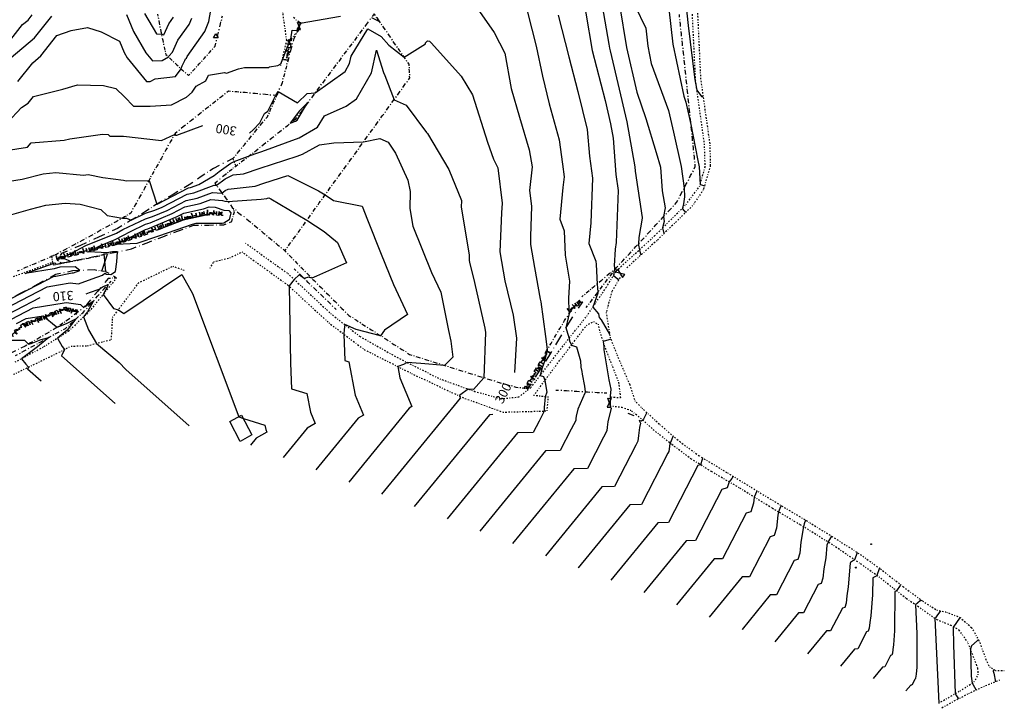
# Model space of a CAD drawing. Extents: x 413630 to 417953, y 379766 to 382427.
# Drawn here: x 416051 to 416589, y 381315 to 381691 of the extents above; entities that cross this region are included whole.
import ezdxf
from ezdxf.enums import TextEntityAlignment as Align

# ---------------------------------------------------------------- set-up
doc = ezdxf.new("R2010")
doc.units = 0
for name, pattern in [('A', [0]), ('BLDG', [0]), ('C_N', [0]), ('TK', [5, 0.4, -0.85, 0.8, -0.9, 0.8, -0.85, 0.4])]:
    doc.linetypes.add(name, pattern=pattern)
for name, color, linetype in [('BOTTOM_OF_FACE', 3, 'CONTINUOUS'), ('BUILDING_BLDG_L', 1, 'CONTINUOUS'), ('CONTOURS_-_NORMAL', 254, 'CONTINUOUS'), ('CONTOURS_-_PROMINENT', 252, 'CONTINUOUS'), ('EXISTING_FENCE', 1, 'CONTINUOUS'), ('GATE_G_L', 16, 'CONTINUOUS'), ('GENERAL', 6, 'CONTINUOUS'), ('MARKER', 1, 'CONTINUOUS'), ('QUARRY_MASTER_PQM1_P', 1, 'CONTINUOUS'), ('ROCK_EDGE_1', 9, 'CONTINUOUS'), ('TRACK', 56, 'CONTINUOUS')]:
    doc.layers.add(name, color=color, linetype=linetype)
doc.styles.add('MTP', font='cour.ttf')

# ---------------------------------------------------------------- blocks, each defined once
blk = doc.blocks.new('EA')
at = {"layer": 'ROCK_EDGE_1', "color": 0}
for p, q in [((0, 0), (0.1, 0)), ((0.1, 0), (0.1, -0.2)), ((0.27, -0.21), (0.27, 0)), ((0.27, 0), (0.42, 0)), ((0.42, 0), (0.42, -0.21)), ((0.59, -0.25), (0.59, 0)), ((0.59, 0), (0.65, 0)), ((0.65, 0), (0.65, -0.11)), ((0.89, -0.12), (0.89, 0)), ((0.89, 0), (1, 0)), ((1, 0), (1, -0.25)), ((1, -0.25), (1, 0)), ((0.1, -0.2), (0.1, -0.08)), ((0.1, -0.08), (0.17, -0.08)), ((0.17, -0.08), (0.17, -0.18)), ((0.17, -0.18), (0.17, -0.1)), ((0.17, -0.1), (0.21, -0.1)), ((0.21, -0.1), (0.21, -0.03)), ((0.21, -0.03), (0.27, -0.03)), ((0.27, -0.03), (0.27, -0.21)), ((0.42, -0.21), (0.42, -0.08)), ((0.42, -0.08), (0.51, -0.08)), ((0.51, -0.08), (0.56, -0.08)), ((0.56, -0.08), (0.56, -0.16)), ((0.56, -0.16), (0.59, -0.16)), ((0.59, -0.16), (0.59, -0.25)), ((0.65, -0.11), (0.65, -0.04)), ((0.65, -0.04), (0.7, -0.04)), ((0.7, -0.04), (0.7, -0.13)), ((0.7, -0.13), (0.7, -0.06)), ((0.7, -0.06), (0.78, -0.09)), ((0.78, -0.14), (0.78, -0.06)), ((0.78, -0.06), (0.82, -0.06)), ((0.78, -0.09), (0.78, -0.14)), ((0.82, -0.06), (0.89, -0.12))]:
    blk.add_line(p, q, dxfattribs=at)
blk = doc.blocks.new('BF')
at = {"layer": 'BOTTOM_OF_FACE', "color": 0}
for p, q in [((0, 0), (0.3, 0)), ((0.49, 0), (0.51, 0)), ((0.7, 0), (1, 0))]:
    blk.add_line(p, q, dxfattribs=at)
blk = doc.blocks.new('FE')
at = {"layer": 'EXISTING_FENCE', "color": 0}
for p, q in [((0, 0), (0.25, 0)), ((0.5, 0.05), (0.5, -0.05)), ((0.75, 0), (1, 0))]:
    blk.add_line(p, q, dxfattribs=at)
blk = doc.blocks.new('G')
at = {"layer": 'GATE_G_L', "color": 0}
for p, q in [((0, 0.1), (1, -0.1)), ((1, 0.1), (0, -0.1)), ((0, -0.1), (0, 0.1)), ((1, -0.1), (1, 0.1))]:
    blk.add_line(p, q, dxfattribs=at)
blk = doc.blocks.new('PMK1')
at = {"layer": 'MARKER', "color": 0}
blk.add_circle((0, 0), 0.25, dxfattribs=at)
blk = doc.blocks.new('PQM1')
at = {"layer": 'QUARRY_MASTER_PQM1_P', "color": 0}
blk.add_lwpolyline([(0, 1.5), (1.29, -0.75), (-1.29, -0.75), (0, 1.5)], dxfattribs=at)

msp = doc.modelspace()

# ---------------------------------------------------------------- linework, layer by layer
at = {"layer": 'BUILDING_BLDG_L', "linetype": 'BLDG'}
msp.add_polyline3d([(416165.734, 381471.745, 310.39), (416172.168, 381475.303, 309.87), (416177.753, 381464.547, 310.62), (416171.436, 381461.007, 310.62), (416165.734, 381471.745, 310.39)], dxfattribs=at)
at = {"layer": 'CONTOURS_-_NORMAL', "linetype": 'C_N'}
for points in [[(416356.624, 381715.121), (416363.543, 381674.309), (416370.632, 381647.007), (416373.592, 381634.313), (416375.019, 381626.337), (416376.528, 381606.534), (416377.873, 381597.817), (416376.809, 381569.569), (416376.197, 381565.94), (416375.623, 381556.789), (416375.812, 381555.852), (416375.857, 381554.877), (416375.891, 381554.472), (416375.377, 381553.725), (416375.437, 381553), (416375.348, 381551.568), (416377.272, 381549.789), (416377.924, 381548.87)], [(416404.467, 381706.77), (416407.724, 381677.747), (416413.59, 381649.393), (416414.818, 381646.054), (416417.563, 381633.927), (416421.335, 381614.22), (416422.004, 381610.815), (416422.568, 381601.212), (416422.834, 381601.218), (416424.955, 381600.423)], [(416049.864, 381657.413), (416058.119, 381667.602), (416062.458, 381671.259), (416071.265, 381682.358), (416079.157, 381685.235), (416088.071, 381686.86), (416095.457, 381684.35), (416105.439, 381679.362), (416107.934, 381673.14), (416109.615, 381670.287), (416120.229, 381657.3), (416122.225, 381657.377), (416124.894, 381658.883), (416136.029, 381659.984), (416139.082, 381664.258), (416139.178, 381664.393), (416139.638, 381665.877), (416141.225, 381668.885), (416141.533, 381669.667), (416141.974, 381670.155), (416142.373, 381671.015), (416152.145, 381684.637), (416154.35, 381690.019), (416155.974, 381699.303)], [(416298.311, 381701.024), (416310.02, 381684.115), (416315.829, 381672.748), (416319.349, 381653.507), (416323.992, 381637.954), (416329.149, 381620.111), (416330.9, 381610.754), (416329.41, 381597.883), (416330.438, 381589.408), (416329.887, 381572.817), (416330.016, 381568.465), (416332.18, 381555.918), (416335.199, 381538.506), (416335.563, 381537.039), (416338.139, 381518.286), (416339.099, 381511.034), (416339.037, 381510.772), (416338.865, 381509.795), (416337.353, 381504.193), (416337.098, 381503.191), (416336.289, 381501.177), (416335.264, 381496.964), (416337.048, 381496.428), (416337.735, 381494.15), (416338.781, 381487.775), (416338.017, 381485.249), (416337.403, 381479.483), (416337.353, 381478.421), (416337.403, 381477.558), (416334.631, 381472.055), (416331.459, 381465.91), (416322.863, 381465.703), (416284.39, 381418.721)], [(416378.469, 381699.195), (416382.366, 381675.966), (416387.928, 381651.559), (416392.996, 381637.243), (416398.547, 381618.567), (416400.967, 381610.552), (416401.852, 381597.731), (416403.403, 381588.481), (416402.654, 381583.663), (416402.964, 381581.034), (416402.03, 381577.433), (416402.653, 381575.159), (416403.081, 381574.598)], [(416386.893, 381698.803), (416392.853, 381686.421), (416393.946, 381676.683), (416395.914, 381667.169), (416405.328, 381641.568), (416408.027, 381629.646), (416412.165, 381610.874), (416413.843, 381599.218), (416414.003, 381594.326), (416413.501, 381590.535), (416412.921, 381588.299), (416413.016, 381587.952), (416414.614, 381585.857)], [(416414.389, 381703.195), (416416.064, 381687.873), (416419.511, 381659.73), (416419.86, 381657.417), (416420.86, 381652.58), (416423.379, 381649.188), (416424.159, 381649.233)], [(416040.08, 381672.716), (416052.556, 381688.36), (416055.561, 381690.892), (416057.789, 381693.7)], [(416044.085, 381634.844), (416052.026, 381643.238), (416055.621, 381645.596), (416058.443, 381649.079), (416074.593, 381653.072), (416082.62, 381655.579), (416096.673, 381655.107), (416103.529, 381653.477), (416108.287, 381648.944), (416113.064, 381643.93), (416122.281, 381643.836), (416133.936, 381644.525), (416142.093, 381648.846), (416145.161, 381651.513), (416147.335, 381654.872), (416152.541, 381657.63), (416154.092, 381660.858), (416162.806, 381662.26), (416163.993, 381661.902), (416170.516, 381664.192), (416173.764, 381664.958), (416185.894, 381664.964), (416187.074, 381664.953), (416187.398, 381665.282), (416191.982, 381666.127), (416193.661, 381667.013), (416196.989, 381675.677), (416199.068, 381680.471), (416199.85, 381685.297), (416203.026, 381685.245), (416203.212, 381685.402), (416203.513, 381685.655), (416204.182, 381689.108), (416226.22, 381693.076)], [(416046.279, 381670.349), (416059.009, 381681.075), (416068.448, 381692.97)], [(416109.289, 381693.958), (416113.063, 381684.548), (416119.867, 381672.998), (416123.469, 381668.592), (416128.826, 381668.799), (416132.243, 381670.726), (416132.435, 381671.211), (416134.347, 381673.327), (416137.404, 381679.918), (416143.582, 381688.528), (416144.975, 381691.93)], [(416119.067, 381694.444), (416125.609, 381683.296), (416128.414, 381683.19), (416129.605, 381682.718), (416132.436, 381688.821), (416135.018, 381692.42)], [(416328.321, 381695.149), (416333.063, 381676.637), (416336.41, 381660.272), (416340.118, 381645.145), (416345.535, 381625.432), (416347.404, 381612.204), (416348.386, 381605.383), (416347.576, 381599.52), (416345.98, 381582.29), (416348.385, 381575.924), (416348.778, 381562.634), (416351.234, 381548.395), (416350.648, 381539.089), (416350.848, 381531.815), (416351.05, 381530.672), (416349.9, 381525.969), (416349.396, 381523.867), (416349.273, 381523.165), (416349.589, 381521.938), (416350.968, 381517.145), (416351.287, 381515.862), (416352.311, 381513.533), (416354.974, 381512.515), (416357.303, 381504.909), (416357.5, 381501.568), (416357.917, 381499.07), (416358.217, 381497.591), (416359.513, 381491.14), (416359.759, 381488.063), (416359.602, 381487.302), (416355.847, 381478.638), (416354.899, 381474.74), (416354.752, 381473.382), (416354.605, 381472.418), (416352.225, 381467.694), (416346.222, 381456.063), (416338.199, 381455.87), (416302.291, 381412.019)], [(416344.982, 381693.556), (416350.905, 381670.845), (416355.828, 381651.818), (416360.914, 381631.104), (416362.142, 381616.629), (416363.833, 381604.688), (416362.914, 381580.295), (416361.863, 381568.952), (416365.527, 381559.255), (416365.865, 381557.581), (416366.359, 381546.854), (416366.726, 381542.402), (416366.686, 381542.343), (416366.721, 381541.919), (416363.975, 381534.251), (416367.053, 381530.562), (416367.345, 381528.513), (416368.5, 381527.359), (416373.111, 381519.502)], [(416243.101, 381692.322), (416247.445, 381690.118), (416246.184, 381692.316)], [(416045.395, 381603.009), (416052.264, 381603.966), (416063.778, 381606.899), (416070.736, 381607.698), (416085.723, 381606.209), (416088.418, 381606.588), (416096.406, 381605.022), (416107.644, 381603.483), (416109.152, 381603.13), (416121.542, 381603.413), (416121.614, 381603.385), (416125.774, 381590.388), (416125.962, 381590.447), (416126.062, 381590.489), (416143.154, 381599.315), (416144.274, 381599.567), (416148.841, 381601.221), (416157.11, 381606.116), (416159.982, 381608.202), (416166.293, 381612.873), (416168.089, 381613.679), (416176.78, 381617.032), (416180.42, 381618.214), (416183.264, 381619.133), (416203.525, 381626.652), (416213.662, 381632.396), (416217.449, 381638.68), (416229.243, 381643.935), (416234.89, 381647.967), (416243.03, 381662.102), (416245.908, 381674.433), (416249.663, 381662.295), (416250.318, 381660.563), (416255.394, 381647.403), (416262.05, 381644.516), (416273.178, 381629.595), (416273.708, 381628.894), (416285.349, 381609.338), (416292.2, 381592.476), (416292.112, 381588.795), (416295.219, 381570.402), (416296.528, 381562.548), (416296.399, 381559.61), (416296.553, 381558.719), (416299.282, 381547.744), (416305.056, 381522.726), (416305.314, 381520.445), (416304.422, 381495.738), (416298.867, 381489.211), (416295.936, 381489.542), (416291.285, 381486.244), (416291.183, 381485.713), (416291.637, 381484.646), (416291.564, 381484.605), (416248.589, 381432.124)], [(416046.746, 381584.743), (416056.957, 381587.667), (416065.201, 381589.803), (416075.727, 381590.955), (416083.957, 381590.404), (416095.337, 381587.508), (416098.683, 381584.235), (416107.146, 381582.817), (416107.841, 381582.794), (416109.221, 381582.713), (416111.932, 381581.704), (416119.711, 381585.478), (416124.692, 381587.058), (416128.777, 381588.765), (416142.498, 381595.851), (416146.053, 381596.649), (416157.252, 381600.706), (416158.305, 381600.638), (416163.233, 381604.212), (416167.514, 381606.399), (416173.113, 381607.022), (416182.363, 381610.029), (416202.444, 381616.514), (416205.461, 381617.634), (416214.658, 381622.845), (416222.488, 381623.842), (416238.812, 381624.491), (416247.619, 381626.198), (416252.131, 381624.203), (416256.147, 381618.289), (416262.853, 381603.563), (416264.181, 381597.322), (416263.961, 381588.1), (416265.595, 381578.431), (416275.92, 381553.116), (416280.889, 381542.443), (416285.078, 381521.545), (416286.451, 381515.594), (416287.427, 381506.974), (416283.03, 381502.387), (416269.992, 381503.508), (416262.635, 381504.013), (416260.619, 381502.898), (416257.402, 381501.843), (416258.562, 381495.615), (416265.214, 381479.983), (416263.692, 381479.13), (416230.688, 381438.825)], [(416046.662, 381539.102), (416069.878, 381551.075), (416070.696, 381551.207), (416079.615, 381552.975), (416080.322, 381552.868), (416083.856, 381554.187), (416081.173, 381556.215), (416072.916, 381556.127), (416069.781, 381555.181), (416054, 381552.544), (416069.155, 381557.951), (416070.239, 381558.431), (416070.828, 381557.61), (416077.204, 381558.922), (416078.483, 381559.251), (416075.744, 381560.432), (416073.466, 381560.572), (416087.167, 381567.926), (416103.905, 381574.678), (416107.363, 381576.503), (416119.699, 381582.488), (416123.422, 381583.669), (416131.492, 381587.042), (416141.842, 381592.386), (416147.832, 381593.731), (416156.286, 381596.793), (416161.39, 381596.467), (416163.266, 381597.827), (416164.897, 381598.66), (416179.525, 381600.289), (416184.307, 381601.843), (416197.348, 381606.055), (416214.101, 381597.641), (416217.777, 381595.46), (416222.399, 381592.359), (416238.086, 381589.253), (416240.833, 381581.941), (416248.431, 381563.116), (416255.204, 381546.511), (416262.796, 381530.202), (416250.196, 381521.627), (416248.015, 381518.631), (416234.795, 381522.08), (416228.522, 381524.69), (416228.167, 381521.978), (416227.972, 381519.505), (416228.45, 381505.162), (416230.753, 381504.468), (416234.148, 381486.229), (416238.791, 381475.319), (416235.82, 381473.655), (416212.787, 381445.527)], [(416028.352, 381525.882), (416066.039, 381545.319), (416072.222, 381546.317), (416078.563, 381547.574), (416083.043, 381546.897), (416090.616, 381549.722), (416096.267, 381551.647), (416097.478, 381552.748), (416098.463, 381552.166), (416100.695, 381551.984), (416103.236, 381553.622), (416103.983, 381558.874), (416104.356, 381564.385), (416101.65, 381564.331), (416098.639, 381563.803), (416098.519, 381563.913), (416095.547, 381563.959), (416088.624, 381564.386), (416095.153, 381567.89), (416103.127, 381571.107), (416111.518, 381575.535), (416119.687, 381579.498), (416122.152, 381580.28), (416134.207, 381585.318), (416141.185, 381588.922), (416149.612, 381590.813), (416155.321, 381592.881), (416161.729, 381592.471), (416163.048, 381592.013), (416164.709, 381591.926), (416182.832, 381593.211), (416185.937, 381593.556), (416186.25, 381593.658), (416187.103, 381593.934), (416188.199, 381593.383), (416207.862, 381581.724), (416217.162, 381575.483), (416224.612, 381569.519), (416229.495, 381558.337), (416213.09, 381551.063), (416210.453, 381550.03), (416210.422, 381550.055), (416208.683, 381550.53), (416206.376, 381549.836), (416203.572, 381551.86), (416200.908, 381549.291), (416198.056, 381545.811), (416198.043, 381545.704), (416198.902, 381503.584), (416199.364, 381489.731), (416207.809, 381487.186), (416209.735, 381476.843), (416212.367, 381470.656), (416207.948, 381468.18), (416194.886, 381452.228)], [(416153.636, 381585.04), (416154.784, 381584.641), (416153.915, 381584.375), (416152.858, 381584.376), (416140.178, 381581.593), (416139.279, 381581.286), (416126.995, 381576.588), (416139.637, 381581.871), (416139.873, 381581.993), (416153.17, 381584.976), (416153.389, 381585.056), (416153.636, 381585.04)], [(416042.273, 381525.507), (416058.363, 381533.805), (416075.275, 381536.537), (416076.461, 381536.772), (416084.244, 381535.595), (416085.252, 381534.503), (416086.28, 381534.483), (416086.403, 381534.406), (416086.762, 381534.587), (416087.403, 381535.089), (416091.222, 381537.619), (416088.035, 381531.739), (416085.836, 381528.917), (416088.48, 381521.892), (416092.966, 381514.477), (416105.331, 381503.995), (416108.914, 381500.158), (416143.553, 381469.459)], [(416049.233, 381525.32), (416054.525, 381528.049), (416063.744, 381529.538), (416070.89, 381523.729), (416071.405, 381523.288), (416076.588, 381525.234), (416081.692, 381527.824), (416076.832, 381521.582), (416071.621, 381517.256), (416074.19, 381512.73), (416075.507, 381511.161), (416073.812, 381507.703), (416103.143, 381481.708)], [(416041.823, 381516.268), (416053.55, 381516.213), (416055.696, 381513.991), (416057.153, 381514.378), (416062.651, 381516.505), (416066.883, 381517.718), (416060.733, 381512.618), (416052.022, 381506.11), (416054.235, 381503.2), (416055.72, 381501.43), (416055.29, 381500.552), (416062.732, 381493.956)], [(416373.828, 381516.728), (416372.727, 381516.33), (416369.532, 381515.489), (416369.972, 381512.611), (416370.068, 381510.99), (416372.8, 381494.615), (416373.859, 381489.39), (416373.409, 381485.567), (416373.411, 381484.702), (416373.383, 381482.772), (416373.426, 381479.912), (416373.684, 381479.657), (416373.854, 381479.359), (416373.99, 381479.107), (416372.171, 381471.629), (416371.865, 381468.795), (416371.558, 381466.784), (416369.819, 381463.333), (416360.985, 381446.215), (416353.535, 381446.036), (416320.192, 381405.318)], [(416393.395, 381476.744), (416391.655, 381473.032), (416391.318, 381472.528), (416390.538, 381472.082), (416389.212, 381472.338), (416390.012, 381470.856), (416389.443, 381468.518), (416388.977, 381464.208), (416388.511, 381461.15), (416387.414, 381458.972), (416375.748, 381436.368), (416368.871, 381436.203), (416338.093, 381398.617)], [(416423.851, 381452.026), (416423.641, 381451.096), (416422.813, 381448.211), (416421.316, 381447.758), (416405.274, 381416.673), (416399.543, 381416.535), (416373.895, 381385.214)], [(416440.604, 381441.921), (416439.951, 381440.701), (416438.399, 381438.884), (416437.376, 381435.681), (416434.475, 381434.802), (416420.037, 381406.826), (416414.879, 381406.702), (416391.795, 381378.512)], [(416453.625, 381433.955), (416453.509, 381433.739), (416452.011, 381430.639), (416451.688, 381427.25), (416450.212, 381422.628), (416447.633, 381421.846), (416434.8, 381396.978), (416430.215, 381396.868), (416409.696, 381371.811)], [(416466.852, 381425.979), (416466.075, 381424.353), (416465.317, 381422.51), (416465.017, 381420.724), (416464.34, 381413.618), (416463.049, 381409.574), (416460.792, 381408.89), (416449.563, 381387.131), (416445.551, 381387.035), (416427.597, 381365.109)], [(416494.272, 381409.329), (416492.686, 381406.615), (416492.504, 381406.042), (416491.689, 381404.386), (416491.151, 381397.521), (416490.127, 381391.431), (416489.644, 381386.356), (416488.721, 381383.467), (416487.11, 381382.979), (416479.089, 381367.436), (416476.223, 381367.367), (416463.399, 381351.707)], [(416508.461, 381400.389), (416508.386, 381400.262), (416506.97, 381396.355), (416504.719, 381394.966), (416504.511, 381394.543), (416503.502, 381381.657), (416502.683, 381376.785), (416502.296, 381372.725), (416501.558, 381370.414), (416500.268, 381370.023), (416493.852, 381357.589), (416491.559, 381357.534), (416481.3, 381345.005)], [(416520.929, 381391.981), (416520.562, 381391.694), (416520.43, 381391.445), (416519.035, 381387.896), (416518.745, 381387.516), (416516.805, 381386.514), (416516.75, 381377.267), (416515.852, 381365.792), (416515.238, 381362.138), (416514.948, 381359.093), (416514.394, 381357.36), (416513.427, 381357.067), (416508.615, 381347.742), (416506.895, 381347.7), (416499.201, 381338.304)], [(416531.999, 381382.872), (416531.791, 381382.308), (416529.761, 381379.504), (416528.929, 381379.074), (416528.801, 381357.578), (416528.203, 381349.928), (416527.793, 381347.492), (416527.6, 381345.462), (416527.231, 381344.307), (416526.586, 381344.111), (416523.377, 381337.894), (416522.231, 381337.867), (416517.101, 381331.602)], [(416553.916, 381368.511), (416551.917, 381365.778), (416551.075, 381364.774), (416550.742, 381364.471), (416552.903, 381318.201), (416552.903, 381318.2), (416552.903, 381318.199)], [(416564.547, 381364.933), (416564.269, 381364.572), (416560.893, 381359.79), (416560.714, 381359.37), (416561.034, 381349.937), (416561.912, 381323.381), (416562.667, 381322.102), (416563.681, 381320.469)], [(416574.55, 381352.813), (416573.915, 381352.218), (416570.801, 381349.435), (416570.175, 381347.756), (416570.62, 381332.804), (416571.179, 381329.142), (416571.516, 381328.549), (416573.409, 381325.273)], [(416582.853, 381336.581), (416582.561, 381335.57), (416582.962, 381334.573), (416583.921, 381329.773)]]:
    msp.add_lwpolyline(points, dxfattribs=at)
at = {"layer": 'CONTOURS_-_PROMINENT'}
for points in [[(416325.225, 381819.3), (416333.291, 381794.686), (416333.277, 381790.851), (416340.071, 381777.819), (416355.035, 381752.412), (416356.415, 381748.479), (416365.673, 381718.651), (416372.661, 381677.683), (416373.022, 381675.555), (416373.391, 381674.132), (416382.455, 381635.262), (416386.823, 381610.841), (416387.009, 381608.409), (416390.916, 381583.09), (416390.905, 381582.811), (416389.129, 381572.271), (416388.91, 381568.776), (416389.003, 381568.083), (416389.372, 381565.497), (416389.783, 381563.901), (416390.276, 381562.685)], [(416176.518, 381629.241), (416178.581, 381631.072), (416182.135, 381634.805), (416184.713, 381639.866), (416186.516, 381641.227), (416190.684, 381649.489), (416190.78, 381649.681), (416192.212, 381651.797), (416202.608, 381645.621), (416207.997, 381650.807), (416210.065, 381650.956), (416212.082, 381651.087), (416212.307, 381651.193), (416228.633, 381662.851), (416231.101, 381667.136), (416232.019, 381671.071), (416241.137, 381686.067), (416248.349, 381681.912), (416252.572, 381677.147), (416260.978, 381670.593), (416272.56, 381677.89), (416272.638, 381678.415), (416273.658, 381679.517), (416274.793, 381679.351), (416275.8, 381678.174), (416291.987, 381660.332), (416298.167, 381650.016), (416306.5, 381624.23), (416309.654, 381615.022), (416312.148, 381610.302), (416314.438, 381590.926), (416314.086, 381585.77), (416313.147, 381564.355), (416315.876, 381548.612), (416320.533, 381529.88), (416322.263, 381517.291), (416321.12, 381498.647)], [(416201.589, 381635.669), (416202.468, 381636.168), (416208.196, 381645.674), (416203.561, 381641.214), (416200.541, 381637.047), (416198.698, 381634.651), (416199.229, 381634.793), (416201.589, 381635.669)], [(416035.177, 381618.48), (416055.162, 381621.598), (416057.295, 381623.852), (416075.255, 381625.269), (416078.345, 381626.066), (416096.159, 381628.515), (416099.244, 381628.491), (416100.167, 381627.523), (416107.701, 381627.447), (416128.368, 381625.232), (416135.548, 381628.503), (416135.697, 381628.584), (416136.09, 381628.13), (416136.854, 381628.116), (416150.91, 381633.263)], [(416157.682, 381588.755), (416162.426, 381587.108), (416165.199, 381586.964), (416166.351, 381585.611), (416165.424, 381581.817), (416162.399, 381580.064), (416161.459, 381579.776), (416147.177, 381579.784), (416145.197, 381579.35), (416131.449, 381574.661), (416126.853, 381572.903), (416126.853, 381572.903), (416115.002, 381568.992), (416103.897, 381568.353), (416115.674, 381574.567), (416119.675, 381576.508), (416120.882, 381576.891), (416136.922, 381583.594), (416140.529, 381585.457), (416151.391, 381587.894), (416154.355, 381588.968), (416157.682, 381588.755)], [(416087.203, 381541.462), (416089.119, 381542.177), (416094.389, 381543.972), (416096.618, 381545.42), (416099.212, 381546.589), (416098.684, 381545.122), (416096.52, 381541.121), (416102.227, 381533.533), (416104.88, 381532.85), (416107.831, 381530.716), (416139.427, 381552.115), (416145.267, 381541.586), (416170.559, 381474.414), (416173.136, 381473.439), (416184.866, 381469.904), (416185.321, 381467.457), (416185.944, 381465.993), (416180.076, 381462.704), (416176.985, 381458.93)], [(416035.313, 381525.694), (416062.201, 381539.562)], [(416309.338, 381475.581), (416307.527, 381475.537), (416266.49, 381425.422)], [(416407.784, 381463.983), (416406.354, 381460.402), (416406.135, 381460.039), (416406.089, 381459.62), (416405.464, 381455.515), (416405.008, 381454.611), (416390.511, 381426.52), (416384.207, 381426.369), (416355.994, 381391.915), (416355.994, 381391.915)], [(416480.157, 381417.986), (416479.48, 381416.042), (416478.967, 381414.432), (416478.867, 381414.228), (416478.801, 381413.385), (416477.572, 381406.077), (416476.992, 381399.987), (416475.885, 381396.521), (416473.951, 381395.935), (416464.326, 381377.284), (416460.887, 381377.201), (416445.498, 381358.408), (416445.498, 381358.408)], [(416543.149, 381374.513), (416542.755, 381374.013), (416540.236, 381371.727), (416540.961, 381356.201), (416540.852, 381337.889), (416540.553, 381334.064), (416540.348, 381332.846), (416540.251, 381331.831), (416540.067, 381331.253), (416539.745, 381331.155), (416538.14, 381328.047), (416537.567, 381328.033), (416535.002, 381324.901), (416535.002, 381324.901)]]:
    msp.add_lwpolyline(points, dxfattribs=at)
at = {"layer": 'GENERAL', "linetype": 'A'}
msp.add_polyline3d([(416383.078, 381476.308, 292.69), (416386.375, 381475.147, 292.56)], dxfattribs=at)
at = {"layer": 'TRACK', "linetype": 'TK'}
for points in [[(416574.216, 381912.413, 259.904), (416571.977, 381907.96, 260.134), (416569.796, 381898.128, 260.394), (416564.547, 381888.025, 260.51), (416555.775, 381876.064, 262.04), (416542.108, 381863.842, 264.31), (416512.206, 381845.015, 268.75), (416489.583, 381830.314, 271.82), (416476.925, 381820.567, 273.33), (416474.292, 381818.217, 273.65), (416448.972, 381789.478, 276.73), (416430.204, 381767.183, 278.87), (416422.834, 381754.521, 279.52), (416418.929, 381738.967, 280.12), (416421.162, 381694.383, 280.9), (416422.786, 381658.982, 281.78), (416427.904, 381622.644, 282.6), (416428.084, 381611.082, 283.1), (416424.294, 381598.173, 284.19), (416418.362, 381589.516, 285.35), (416398.871, 381570.489, 288.73), (416381.749, 381554.943, 291.26)], [(416070.824, 381752.047, 286.658), (416065.963, 381742.455, 286.619), (416054.956, 381718.526, 287.284), (416042.428, 381696.229, 288.419), (416027.505, 381665.63, 290.948), (416017.136, 381643.165, 293.268), (416000.34, 381607.649, 297.132), (415990.782, 381587.051, 299.364), (415973.252, 381555.915, 302.633), (415963.123, 381535.926, 305.155), (415964.794, 381532.695, 305.573), (415971.34, 381526.35, 306.286), (415980.007, 381524.682, 306.207), (415995.817, 381528.161, 305.843), (416014.498, 381535.183, 305.897), (416040.472, 381548.41, 305.829), (416068.94, 381558.749, 305.784)], [(416189.999, 381719.208, 295.5), (416193.793, 381700.164, 296.52), (416196.653, 381679.654, 297.41), (416193.458, 381666.156, 298.04)], [(416174.231, 381569.184, 309.39), (416197.419, 381552.547, 308.26), (416220.77, 381530.758, 306.52), (416236.87, 381518.155, 305.44), (416257.236, 381506.716, 304.41), (416280.413, 381495.113, 302.65), (416299.518, 381488.257, 301.85), (416313.86, 381484.27, 300.43), (416323.584, 381485.225, 299.33), (416330.287, 381490.519, 298.57), (416346.439, 381511.436, 296.72), (416360.654, 381529.356, 294.46), (416371.41, 381545.212, 292.97), (416376.932, 381554.124, 291.61), (416379.479, 381556.431, 291.44), (416397.891, 381573.304, 288.76), (416414.881, 381590.255, 285.64), (416422.251, 381600.122, 284.1), (416425.324, 381610.699, 283.13), (416424.97, 381622.922, 282.59), (416420.094, 381658.109, 281.89), (416418.324, 381694.798, 281.11)], [(416203.381, 381685.709, 297.99), (416199.477, 381680.61, 298.1), (416196.653, 381679.654, 297.41)], [(416155.011, 381555.543, 309.78), (416156.932, 381559.026, 309.76), (416165.752, 381561.072, 309.43), (416172.245, 381564.427, 309.35), (416197.596, 381546.116, 308.03), (416219.774, 381525.665, 306.54), (416239.357, 381510.949, 305.25), (416264.909, 381498.055, 303.48), (416292.958, 381484.879, 301.9), (416314.925, 381476.939, 300.24), (416339.009, 381477.602, 297.84), (416339.688, 381485.03, 297.85), (416331.78, 381486.068, 298.56), (416343.69, 381502.233, 297.44), (416360.513, 381524.283, 294.63), (416364.37, 381526.339, 294.23), (416366.865, 381524.966, 294.18), (416367.811, 381520.735, 294.16), (416370.822, 381511.555, 293.88), (416378.084, 381493.033, 293.29), (416379.044, 381484.673, 293.18), (416373.936, 381485.053, 293.89)], [(416033.259, 381492.861, 317), (416048.993, 381498.121, 316.68), (416079.167, 381512.961, 313.63), (416088.073, 381513.209, 312.46), (416101.049, 381516.571, 311.24), (416101.74, 381528.669, 310.42), (416115.87, 381547.484, 308.53), (416134.546, 381556.552, 309.02), (416141.594, 381554.122, 309.93)], [(416103.884, 381550.094, 308.57), (416088.95, 381531.897, 311.47), (416077.435, 381520.878, 313.43), (416063.563, 381512.237, 314.79), (416048.302, 381504.135, 316.39)], [(416379.447, 381551.487, 291.64), (416374.328, 381542.69, 292.85), (416371.226, 381531.348, 293.7), (416373.362, 381517.922, 294.04), (416377.208, 381508.068, 293.71), (416384.155, 381491.818, 293.22), (416386.869, 381483.265, 292.74), (416390.733, 381479.169, 292.38), (416400.681, 381470.107, 290.96), (416411.631, 381460.666, 289.48), (416422.151, 381453.048, 288.19), (416437.544, 381443.793, 286.47), (416454.211, 381433.597, 283.91), (416470.029, 381424.064, 281.52), (416482.489, 381416.587, 279.65), (416494.772, 381409.021, 277.93), (416508.957, 381400.076, 275.93), (416521.223, 381391.216, 273.89), (416533.709, 381381.548, 271.7), (416544.149, 381373.768, 269.82), (416551.868, 381368.943, 268.34), (416557.048, 381367.85, 267.48), (416564.648, 381364.894, 265.98), (416570.878, 381359.324, 264.73), (416574.801, 381352.367, 263.95), (416578.697, 381341.948, 262.87), (416580.572, 381338.02, 262.45), (416583.917, 381335.91, 261.79), (416588.696, 381335.989, 260.95)], [(416552.904, 381318.199, 268), (416564.569, 381324.91, 265.41), (416572.164, 381329.772, 263.79), (416574.492, 381333.549, 263.25), (416574.182, 381337.451, 263.17), (416568.775, 381351.356, 264.29), (416564.041, 381358.046, 265.42), (416559.536, 381360.542, 266.25), (416551.95, 381363.637, 267.77), (416534.93, 381375.391, 271.01), (416520.729, 381386.691, 273.73), (416509.684, 381394.549, 275.49), (416507.263, 381396.156, 275.96), (416494.602, 381404.742, 277.69), (416477.072, 381415.606, 280.28), (416461.627, 381424.678, 282.54), (416443.844, 381435.701, 285.24), (416428.583, 381444.623, 287.37), (416417.5, 381451.515, 288.58), (416406.945, 381459.391, 289.9), (416397.302, 381467.102, 291.09), (416390.266, 381473.482, 292.16), (416384.73, 381477.787, 292.65), (416379.86, 381479.448, 292.94), (416373.865, 381480.09, 293.89)], [(416586.131, 381330.656, 261.59), (416577.775, 381327.316, 263.14), (416568.587, 381323.017, 264.95), (416560.41, 381318.77, 266.7), (416554.355, 381315.362, 267.94)]]:
    msp.add_polyline3d(points, dxfattribs=at)

# ---------------------------------------------------------------- block references
at = {"layer": 'BOTTOM_OF_FACE', "yscale": 10}
for p, xscale, rotation in [((416167.427, 381615.246, 301.52), 11.9053, 206.44022), ((416156.767, 381609.945, 300.71), 8.04454, 214.17011), ((416150.111, 381605.427, 300.895), 8.04371, 214.17011), ((416143.456, 381600.909, 301.08), 10.15658, 210.7214), ((416125.994, 381590.532, 301.95), 7.5122, 213.29661), ((416134.725, 381595.72, 301.515), 10.15607, 210.7214), ((416119.715, 381586.408, 303.378), 8.91832, 211.15106), ((416166.735, 381580.914, 309.53), 5.52644, 74.63849), ((416168.199, 381586.243, 309.48), 2.65192, 115.12523), ((416112.083, 381581.794, 303.988), 8.91866, 211.15106), ((416162.477, 381579.155, 309.73), 4.60702, 22.44575), ((416104.45, 381577.181, 304.598), 11.13197, 204.5219), ((416129.1, 381572.673, 309.4), 9.07052, 20.19304), ((416137.613, 381575.804, 309.515), 9.07052, 20.19304), ((416146.126, 381578.935, 309.63), 8.17674, 0.77086), ((416154.302, 381579.045, 309.68), 8.17574, 0.77086), ((416094.322, 381572.561, 304.927), 11.1333, 204.5219), ((416112.064, 381566.064, 308.79), 9.13634, 21.20342), ((416120.582, 381569.368, 309.095), 9.1367, 21.20342), ((416084.193, 381567.94, 305.255), 11.31586, 203.14607), ((416097.883, 381563.269, 307.703), 3.67814, 7.81287), ((416101.527, 381563.769, 307.71), 10.78403, 12.28735), ((416073.788, 381563.492, 305.484), 4.14297, 235.76143), ((416071.457, 381560.067, 305.735), 2.77112, 320.78479), ((416073.604, 381558.315, 305.636), 9.22618, 10.85808), ((416082.665, 381560.053, 306.312), 9.22618, 10.85808), ((416091.726, 381561.791, 306.988), 6.33191, 13.49855), ((416079.812, 381553.988, 305.625), 9.56792, 192.28004), ((416091.578, 381554.566, 306.716), 11.78019, 182.81237), ((416096.907, 381553.71, 307.735), 5.39731, 170.8745), ((416103.882, 381550.107, 308.57), 6.81283, 149.49778), ((416070.463, 381551.953, 305.695), 10.90803, 208.36657), ((416099.225, 381549.806, 308.81), 8.85109, 230.34279), ((416103.882, 381550.107, 308.57), 4.66672, 183.6981), ((416103.884, 381550.094, 308.57), 0.01315, 98.74616), ((416060.865, 381546.77, 305.818), 10.90843, 208.36657), ((416093.576, 381542.992, 310.2), 8.85045, 230.34279), ((416051.266, 381541.588, 305.941), 10.90803, 208.36657), ((416358.321, 381537.087, 294.85), 13.95394, 236.59692), ((416087.928, 381536.178, 311.59), 1.83212, 232.47336), ((416350.639, 381525.438, 295.76), 10.55334, 238.98876), ((416345.202, 381516.393, 296.715), 10.55471, 238.98876), ((416053.878, 381512.943, 316.37), 8.1761, 206.22971), ((416056.924, 381514.699, 315.75), 3.51591, 209.96318), ((416339.764, 381507.347, 297.67), 10.39835, 237.3194), ((416334.149, 381498.595, 298.365), 10.39781, 237.3194)]:
    msp.add_blockref('BF', p, dxfattribs=dict(at, xscale=xscale, rotation=rotation))
at = {"layer": 'EXISTING_FENCE', "yscale": 5}
for p, xscale, rotation in [((416126.19, 381694.151, 290.814), 4.85605, 281.47016), ((416160.556, 381688.754, 297.324), 4.5025, 75.28785), ((416244.531, 381694.246, 297.23), 7.34807, 233.37182), ((416247.256, 381690.386, 297.95), 4.72496, 125.22051), ((416411.778, 381688.592, 283.241), 5.25251, 96.08119), ((416127.156, 381689.392, 291.329), 4.85703, 281.47016), ((416159.1, 381682.716, 297.619), 6.21107, 76.44147), ((416203.695, 381689.528, 297.96), 4.31639, 139.55708), ((416240.147, 381688.349, 299.59), 4.7522, 233.19039), ((416249.981, 381686.526, 298.67), 4.72496, 125.22051), ((416412.335, 381683.369, 283.246), 5.25262, 96.08119), ((416128.122, 381684.632, 291.844), 4.85585, 281.47016), ((416157.644, 381676.679, 297.914), 6.2101, 76.44147), ((416203.381, 381685.709, 297.99), 5.61019, 241.17355), ((416237.3, 381684.544, 299.498), 4.7514, 233.19039), ((416252.856, 381682.336, 298.865), 5.08151, 124.45626), ((416255.731, 381678.146, 299.06), 5.08151, 124.45626), ((416412.891, 381678.146, 283.25), 5.25251, 96.08119), ((416129.087, 381679.873, 292.359), 4.85703, 281.47016), ((416154.74, 381673.373, 297.799), 4.40032, 48.70443), ((416200.676, 381680.794, 298.15), 6.09818, 255.16511), ((416231.605, 381676.935, 299.314), 4.7514, 233.19039), ((416234.453, 381680.74, 299.406), 4.7528, 233.19039), ((416258.354, 381674.369, 299.53), 4.59846, 124.78446), ((416413.449, 381672.91, 283.325), 5.26565, 96.08608), ((416130.053, 381675.113, 292.874), 3.05104, 283.39859), ((416130.76, 381672.145, 293.414), 3.67715, 316.26716), ((416151.837, 381670.068, 297.684), 4.39891, 48.70443), ((416199.115, 381674.899, 298.57), 6.0994, 255.16511), ((416228.758, 381673.131, 299.222), 4.7522, 233.19039), ((416260.978, 381670.593, 300), 4.59821, 124.78446), ((416414.008, 381667.673, 283.4), 5.26675, 96.08608), ((416133.417, 381669.603, 294.464), 4.41067, 316.66254), ((416136.625, 381666.576, 295.334), 4.41208, 316.66254), ((416146.084, 381663.721, 297.277), 4.28244, 47.81029), ((416148.96, 381666.894, 297.481), 4.28385, 47.81029), ((416197.553, 381669.003, 298.99), 4.28931, 255.04248), ((416225.911, 381669.326, 299.13), 4.9506, 233.12084), ((416263.601, 381666.816, 300.47), 4.59846, 124.78446), ((416263.796, 381663.056, 300.59), 3.76505, 92.9688), ((416414.566, 381662.437, 283.475), 5.26565, 96.08608), ((416139.834, 381663.548, 296.204), 4.51477, 318.34011), ((416143.207, 381660.547, 297.074), 4.28385, 47.81029), ((416195.339, 381660.716, 299.423), 4.28931, 255.04248), ((416196.446, 381664.859, 299.207), 4.28834, 255.04248), ((416219.969, 381661.406, 299.51), 4.9506, 233.12084), ((416222.94, 381665.366, 299.32), 4.9506, 233.12084), ((416263.991, 381659.296, 300.71), 3.76505, 92.9688), ((416415.124, 381657.2, 283.55), 5.26664, 96.08608), ((416194.232, 381656.572, 299.64), 7.40288, 247.07174), ((416216.998, 381657.446, 299.7), 4.9506, 233.12084), ((416257.993, 381650.998, 301.61), 5.11939, 54.13857), ((416260.992, 381655.147, 301.16), 5.11939, 54.13857), ((416415.683, 381651.964, 283.625), 5.26576, 96.08608), ((416165.06, 381652.064, 299.424), 5.00936, 218.10246), ((416169.541, 381651.673, 299.614), 4.49803, 175.01316), ((416174.022, 381651.282, 299.804), 4.49803, 175.01316), ((416179.601, 381650.747, 299.867), 5.60459, 174.52542), ((416185.179, 381650.213, 299.931), 5.6035, 174.52542), ((416190.758, 381649.678, 299.994), 5.60459, 174.52542), ((416189.641, 381645.879, 300.223), 4.23432, 66.22986), ((416191.348, 381649.754, 300.154), 0.59487, 187.34005), ((416211.056, 381649.526, 300.08), 5.39666, 233.41038), ((416214.027, 381653.486, 299.89), 4.9506, 233.12084), ((416254.994, 381646.85, 302.06), 5.11858, 54.13857), ((416416.241, 381646.727, 283.7), 5.26664, 96.08608), ((416157.177, 381645.882, 299.614), 5.00936, 218.10246), ((416161.118, 381648.973, 299.519), 5.00857, 218.10246), ((416187.935, 381642.004, 300.291), 4.23392, 66.22986), ((416207.839, 381645.193, 299.99), 5.39747, 233.41038), ((416251.995, 381642.701, 302.51), 5.11939, 54.13857), ((416416.77, 381641.607, 283.82), 5.14726, 95.89731), ((416149.293, 381639.7, 299.804), 5.72086, 218.40904), ((416153.235, 381642.791, 299.709), 5.00936, 218.10246), ((416186.228, 381638.129, 300.36), 4.23432, 66.22986), ((416204.622, 381640.859, 299.9), 5.39666, 233.41038), ((416248.996, 381638.552, 302.96), 5.11939, 54.13857), ((416417.299, 381636.487, 283.94), 5.14726, 95.89731), ((416144.81, 381636.146, 299.857), 5.72148, 218.40904), ((416179.961, 381630.501, 300.747), 4.93645, 50.59299), ((416183.095, 381634.315, 300.553), 4.93582, 50.59299), ((416201.405, 381636.526, 299.81), 5.44626, 218.52213), ((416243.115, 381630.427, 303.647), 4.91065, 54.06175), ((416245.997, 381634.403, 303.41), 5.11939, 54.13857), ((416417.828, 381631.367, 284.06), 5.14726, 95.89731), ((416135.844, 381629.037, 299.964), 5.13334, 240.98578), ((416140.327, 381632.591, 299.911), 5.72086, 218.40904), ((416176.828, 381626.687, 300.94), 4.93582, 50.59299), ((416192.883, 381629.742, 300.554), 5.44767, 218.52213), ((416197.144, 381633.134, 300.182), 5.44626, 218.52213), ((416240.233, 381626.451, 303.883), 4.91065, 54.06175), ((416418.356, 381626.247, 284.18), 5.14715, 95.89731), ((416133.354, 381624.548, 300.267), 5.13334, 240.98578), ((416170.561, 381619.06, 301.327), 4.93582, 50.59299), ((416173.694, 381622.874, 301.133), 4.93568, 50.59299), ((416184.36, 381622.957, 301.298), 5.44626, 218.52213), ((416188.621, 381626.349, 300.926), 5.44626, 218.52213), ((416237.351, 381622.475, 304.12), 4.91065, 54.06175), ((416418.885, 381621.127, 284.3), 5.14726, 95.89731), ((416130.864, 381620.059, 300.569), 5.13286, 240.98578), ((416167.427, 381615.246, 301.52), 4.93645, 50.59299), ((416180.099, 381619.565, 301.67), 4.59676, 217.35682), ((416231.586, 381614.524, 304.593), 4.91043, 54.06175), ((416234.469, 381618.499, 304.357), 4.91065, 54.06175), ((416419.414, 381616.007, 284.42), 5.14726, 95.89731), ((416128.375, 381615.57, 300.872), 5.13334, 240.98578), ((416169.137, 381611.197, 302.76), 4.39528, 112.89562), ((416172.791, 381613.986, 302.397), 4.59676, 217.35682), ((416176.445, 381616.776, 302.033), 4.59737, 217.35682), ((416228.704, 381610.548, 304.83), 4.91065, 54.06175), ((416419.943, 381610.887, 284.54), 5.14726, 95.89731), ((416123.76, 381607.331, 301.579), 4.30887, 240.46372), ((416125.885, 381611.081, 301.174), 4.31023, 240.46372), ((416163.221, 381606.446, 303.3), 7.41635, 219.5563), ((416166.179, 381608.821, 303.03), 3.79347, 218.76713), ((416169.137, 381611.197, 302.76), 3.79409, 218.76713), ((416222.94, 381602.596, 305.303), 4.91065, 54.06175), ((416225.822, 381606.572, 305.067), 4.91065, 54.06175), ((416417.384, 381605.992, 285.152), 5.52354, 62.39931), ((416121.636, 381603.582, 301.984), 5.18298, 240.99318), ((416157.503, 381601.723, 303.48), 4.86411, 306.48118), ((416220.058, 381598.62, 305.54), 4.91065, 54.06175), ((416412.265, 381596.201, 286.377), 5.52354, 62.39931), ((416414.824, 381601.096, 285.765), 5.52489, 62.39931), ((416119.123, 381599.049, 302.414), 5.18346, 240.99318), ((416160.395, 381597.812, 305.355), 4.86411, 306.48118), ((416217.331, 381594.842, 306.09), 4.65938, 54.17712), ((416409.706, 381591.306, 286.99), 5.52354, 62.39931), ((416116.609, 381594.516, 302.844), 5.1821, 240.99318), ((416163.287, 381593.901, 307.23), 6.47841, 305.76078), ((416211.877, 381587.287, 307.19), 4.65938, 54.17712), ((416214.604, 381591.065, 306.64), 4.65857, 54.17712), ((416405.936, 381587.22, 287.53), 5.55952, 47.30328), ((416111.583, 381585.451, 303.704), 3.93609, 211.16597), ((416114.096, 381589.984, 303.274), 5.18298, 240.99318), ((416167.073, 381588.644, 309.28), 4.82447, 319.14365), ((416170.722, 381585.488, 309.42), 6.80686, 322.89947), ((416209.151, 381583.509, 307.74), 4.65879, 54.17712), ((416402.166, 381583.133, 288.07), 5.56026, 47.30328), ((416103.599, 381580.834, 304.219), 5.2876, 209.19721), ((416108.215, 381583.414, 303.934), 5.28809, 209.19721), ((416176.151, 381581.382, 309.63), 5.11534, 320.0599), ((416203.697, 381575.954, 308.84), 4.65938, 54.17712), ((416206.424, 381579.732, 308.29), 4.65857, 54.17712), ((416398.395, 381579.047, 288.61), 5.5602, 47.30328), ((416094.367, 381575.676, 304.789), 5.28809, 209.19721), ((416098.983, 381578.255, 304.504), 5.2876, 209.19721), ((416180.073, 381578.098, 309.506), 5.11534, 320.0599), ((416183.995, 381574.814, 309.382), 5.11393, 320.0599), ((416201.051, 381572.29, 308.897), 4.51954, 54.16558), ((416391.061, 381571.105, 289.68), 5.25079, 47.25977), ((416394.625, 381574.961, 289.15), 5.55952, 47.30328), ((416085.067, 381570.581, 305.189), 5.31649, 208.23287), ((416089.751, 381573.096, 305.074), 5.31649, 208.23287), ((416187.916, 381571.531, 309.258), 5.11534, 320.0599), ((416198.406, 381568.627, 308.953), 4.51814, 54.16558), ((416387.498, 381567.248, 290.21), 5.25085, 47.25977), ((416075.699, 381565.551, 305.419), 5.31649, 208.23287), ((416080.383, 381568.066, 305.304), 5.31649, 208.23287), ((416191.838, 381568.247, 309.134), 5.11534, 320.0599), ((416195.76, 381564.963, 309.01), 4.51954, 54.16558), ((416195.76, 381564.963, 309.01), 4.55463, 314.52499), ((416380.371, 381559.535, 291.27), 5.25085, 47.25977), ((416383.934, 381563.392, 290.74), 5.25079, 47.25977), ((416054.362, 381555.962, 305.75), 5.06293, 23.06424), ((416059.02, 381557.946, 305.708), 5.06161, 23.06424), ((416063.677, 381559.929, 305.666), 5.06253, 23.06424), ((416068.335, 381561.912, 305.624), 3.22034, 280.82841), ((416068.672, 381562.03, 305.624), 0.35706, 199.29762), ((416071.015, 381563.036, 305.534), 2.54984, 203.23695), ((416068.94, 381558.749, 305.784), 1.56898, 285.07256), ((416069.348, 381557.234, 306.194), 4.79609, 11.00148), ((416074.056, 381558.149, 306.341), 4.79726, 11.00148), ((416078.765, 381559.065, 306.487), 4.79609, 11.00148), ((416083.473, 381559.98, 306.634), 5.20141, 11.1695), ((416088.576, 381560.987, 306.879), 5.20062, 11.1695), ((416093.678, 381561.995, 307.124), 4.39376, 16.85537), ((416198.954, 381561.716, 308.79), 4.55463, 314.52499), ((416202.148, 381558.469, 308.57), 4.55464, 314.52499), ((416376.807, 381555.679, 291.8), 5.25079, 47.25977), ((416049.705, 381553.979, 305.792), 5.06161, 23.06424), ((416204.709, 381551.45, 308.07), 5.30328, 135.92563), ((416205.341, 381555.221, 308.35), 4.55463, 314.52499), ((416376.807, 381555.679, 291.8), 5.47037, 220.18552), ((416374.092, 381552.103, 292.393), 4.48988, 52.79128), ((416097.169, 381544.292, 310.51), 5.54545, 48.35573), ((416208.52, 381547.761, 307.91), 5.304, 135.92563), ((416212.33, 381544.071, 307.75), 5.30398, 135.92563), ((416208.535, 381551.974, 308.13), 4.55463, 314.52499), ((416211.729, 381548.727, 307.91), 5.39381, 314.98047), ((416368.448, 381548.619, 293.56), 5.47037, 220.18552), ((416372.628, 381552.149, 292.68), 5.47113, 220.18552), ((416368.662, 381544.952, 293.577), 4.48988, 52.79128), ((416371.377, 381548.528, 292.985), 4.48908, 52.79128), ((416093.485, 381540.149, 311.43), 5.54403, 48.35573), ((416216.14, 381540.382, 307.59), 5.30328, 135.92563), ((416215.542, 381544.912, 307.744), 5.39452, 314.98047), ((416361.118, 381542.471, 294.735), 4.09667, 219.72141), ((416364.269, 381545.089, 294.44), 4.09667, 219.72141), ((416365.947, 381541.376, 294.17), 4.48988, 52.79128), ((416089.534, 381535.732, 312.425), 5.92624, 48.18419), ((416219.951, 381536.693, 307.43), 5.304, 135.92563), ((416219.355, 381541.096, 307.578), 5.3931, 314.98047), ((416223.761, 381533.004, 307.27), 5.30328, 135.92563), ((416223.167, 381537.281, 307.412), 5.39452, 314.98047), ((416360.4, 381534.037, 294.85), 4.59963, 52.9171), ((416363.174, 381537.706, 294.51), 4.59983, 52.9171), ((416086.812, 381534.725, 311.94), 6.17511, 217.95474), ((416082.363, 381528.426, 313.9), 4.32672, 41.91175), ((416085.583, 381531.316, 313.42), 5.92549, 48.18419), ((416226.98, 381533.465, 307.246), 5.39381, 314.98047), ((416348.515, 381526.966, 296.45), 5.48803, 55.63235), ((416077.075, 381527.13, 313.37), 4.07689, 214.12273), ((416081.943, 381530.927, 312.655), 6.1737, 217.95474), ((416079.143, 381525.535, 314.38), 4.32739, 41.91175), ((416230.793, 381529.65, 307.08), 4.80843, 327.38734), ((416234.843, 381527.058, 306.826), 4.80873, 327.38734), ((416346.055, 381522.803, 296.855), 4.83551, 59.41776), ((416070.325, 381522.556, 314.12), 5.17815, 210.38308), ((416073.7, 381524.843, 313.745), 4.07689, 214.12273), ((416071.483, 381520.225, 315.42), 5.05668, 28.59215), ((416075.923, 381522.645, 314.86), 4.32672, 41.91175), ((416238.894, 381524.467, 306.572), 4.80843, 327.38734), ((416242.944, 381521.875, 306.318), 4.80873, 327.38734), ((416343.595, 381518.64, 297.26), 4.83551, 59.41776), ((416061.391, 381517.318, 315.207), 5.17815, 210.38308), ((416058.161, 381512.964, 317.1), 5.05668, 28.59215), ((416065.858, 381519.937, 314.663), 5.17815, 210.38308), ((416062.601, 381515.384, 316.54), 5.05804, 28.59215), ((416067.042, 381517.805, 315.98), 5.05756, 28.59215), ((416246.995, 381519.284, 306.064), 4.80843, 327.38734), ((416251.045, 381516.692, 305.81), 5.09364, 327.22512), ((416341.134, 381514.477, 297.665), 4.83602, 59.41776), ((416048.6, 381507.761, 317.953), 5.44232, 28.55221), ((416053.38, 381510.363, 317.527), 5.44272, 28.55221), ((416255.328, 381513.935, 305.47), 5.09334, 327.22512), ((416259.61, 381511.177, 305.13), 5.09364, 327.22512), ((416338.674, 381510.314, 298.07), 4.83551, 59.41776), ((416263.893, 381508.42, 304.79), 4.86834, 342.50298), ((416268.536, 381506.956, 304.598), 4.86804, 342.50298), ((416273.179, 381505.493, 304.407), 4.86834, 342.50298), ((416277.822, 381504.029, 304.215), 4.86834, 342.50298), ((416282.465, 381502.565, 304.023), 4.86804, 342.50298), ((416287.108, 381501.102, 303.832), 4.86834, 342.50298), ((416291.751, 381499.638, 303.64), 5.51712, 342.89193), ((416297.024, 381498.015, 302.957), 5.51712, 342.89193), ((416302.297, 381496.392, 302.275), 5.51712, 342.89193), ((416307.57, 381494.769, 301.592), 5.51712, 342.89193), ((416312.843, 381493.146, 300.91), 4.75462, 344.23916), ((416317.419, 381491.855, 300.375), 4.7549, 344.23916), ((416321.995, 381490.563, 299.84), 4.57519, 353.52428), ((416326.541, 381490.047, 299.48), 2.00441, 354.15857), ((416343.782, 381488.994, 297.6), 5.7678, 356.66387), ((416349.54, 381488.658, 297.023), 5.76874, 356.66387), ((416355.299, 381488.323, 296.447), 5.7678, 356.66387), ((416361.057, 381487.987, 295.87), 5.24952, 356.7348), ((416366.298, 381487.688, 295.13), 5.24952, 356.7348)]:
    msp.add_blockref('FE', p, dxfattribs=dict(at, xscale=xscale, rotation=rotation))
at = {"layer": 'GATE_G_L', "yscale": 10}
for p, xscale, rotation in [((416203.695, 381689.528, 297.96), 3.83189, 265.29969), ((416096.907, 381553.71, 307.735), 9.6087, 84.17015), ((416376.932, 381554.124, 291.61), 4.85025, 323.3829), ((416373.077, 381484.479, 294.07), 4.79855, 267.5037)]:
    msp.add_blockref('G', p, dxfattribs=dict(at, xscale=xscale, rotation=rotation))
at = {"layer": 'MARKER', "color": 1}
for p in [(416515.965, 381404.919, 275.86), (416507.652, 381392.132, 275.51)]:
    msp.add_blockref('PMK1', p, dxfattribs=at)
at = {"layer": 'QUARRY_MASTER_PQM1_P', "color": 1}
msp.add_blockref('PQM1', (416158.14, 381681.913, 297.4), dxfattribs=at)
at = {"layer": 'ROCK_EDGE_1', "yscale": 10}
for p, xscale, rotation in [((416199.477, 381680.61, 298.1), 11.76538, 260.58812), ((416153.312, 381584.743, 312.16), 13.81316, 192.51396), ((416162.05, 381584.14, 311.21), 8.75878, 176.05234), ((416129.745, 381577.694, 312.03), 10.86728, 201.91498), ((416139.827, 381581.75, 312.14), 10.86728, 201.91498), ((416119.663, 381573.638, 311.92), 9.09378, 198.53357), ((416102.419, 381567.857, 309.82), 10.64272, 194.12242), ((416111.041, 381570.747, 310.87), 9.09346, 198.53357), ((416081.778, 381562.664, 307.097), 10.64272, 194.12242), ((416092.098, 381565.26, 308.458), 10.6415, 194.12242), ((416358.321, 381537.087, 294.85), 8.7325, 219.81061), ((416060.422, 381528.248, 314.293), 8.34279, 21.22076), ((416068.199, 381531.268, 313.607), 8.34372, 21.22076), ((416075.977, 381534.288, 312.92), 6.59554, 346.12178), ((416052.644, 381525.228, 314.98), 8.34372, 21.22076), ((416041.505, 381516.004, 316.03), 14.46235, 39.62753), ((416332.608, 381500.181, 298.775), 11.80991, 59.09282), ((416326.541, 381490.047, 299.48), 11.81128, 59.09282)]:
    msp.add_blockref('EA', p, dxfattribs=dict(at, xscale=xscale, rotation=rotation))

# ---------------------------------------------------------------- texts
at = {"layer": 'CONTOURS_-_PROMINENT', "style": 'MTP'}
for s, rotation, p in [('300', 171.07507, (416164.063, 381633.475, 300)), ('310', 184.34608, (416074.532, 381542.756, 310)), ('300', 62.94239, (416317.232, 381486.09, 300))]:
    msp.add_text(s, height=5, rotation=rotation, dxfattribs=at).set_placement(p, align=Align.CENTER)

doc.saveas('drawing.dxf')
